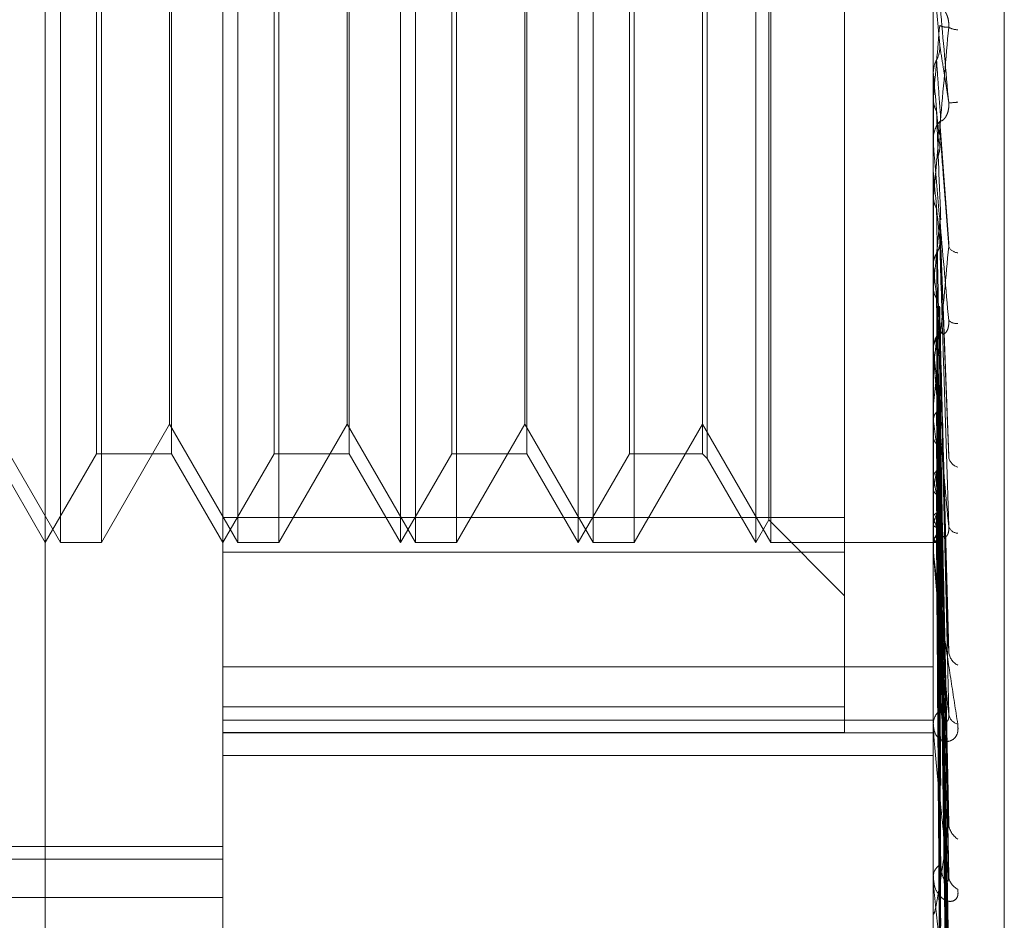
# Model space of a CAD drawing. Units: inches. Extents: x 0 to 23.4, y 0 to 16.5.
# Drawn here: x 11.3 to 11.3, y 6.3 to 6.3 of the extents above; entities that cross this region are included whole.
import ezdxf

# ---------------------------------------------------------------- set-up
doc = ezdxf.new("R2010")
doc.units = ezdxf.units.IN
doc.header["$MEASUREMENT"] = 0
doc.linetypes.add('HIDDEN', pattern=[0.07500000000000001, 0.05, -0.025])

msp = doc.modelspace()

# ---------------------------------------------------------------- linework, layer by layer
at = {"color": 7, "linetype": 'HIDDEN', "lineweight": 0}
for p, q in [((11.3273530857, 5.9702532909), (11.3273530857, 9.9198059123)), ((11.3377697524, 6.6676962683), (11.3377697524, 6.2743629349)), ((11.3064016421, 6.2487689717), (11.3064016421, 6.3786902315)), ((11.3129633219, 6.3721285517), (11.3129633219, 6.2792014441)), ((11.3392100411, 6.2894444081), (11.3392100411, 6.3691678583)), ((11.341834713, 6.3580076522), (11.341834713, 6.2696249993)), ((11.3359292012, 6.3337770593), (11.3359292012, 6.2949678985)), ((11.3069563006, 6.2940445622), (11.3069563006, 6.333414641)), ((11.3084716556, 6.333414641), (11.3084716556, 6.294050468)), ((11.3135179804, 6.2940445622), (11.3135179804, 6.333414641)), ((11.3150333354, 6.333414641), (11.3150333354, 6.294050468)), ((11.3200796602, 6.2940445622), (11.3200796602, 6.333414641)), ((11.3215950152, 6.333414641), (11.3215950152, 6.294050468)), ((11.3266413399, 6.2940445622), (11.3266413399, 6.333414641)), ((11.328156695, 6.333414641), (11.328156695, 6.294050468)), ((11.3332030197, 6.2940445622), (11.3332030197, 6.333414641)), ((11.330855677, 6.3303096208), (11.330855677, 6.2971495824)), ((11.3110691281, 6.3301338011), (11.3110691281, 6.2973254021)), ((11.3176308079, 6.3301338011), (11.3176308079, 6.2973254021)), ((11.3241924877, 6.3301338011), (11.3241924877, 6.2973254021)), ((11.3306798574, 6.3301338011), (11.3306798574, 6.2973254021)), ((11.310994818, 6.2984148077), (11.310994818, 6.3290443955)), ((11.3175564978, 6.2984148077), (11.3175564978, 6.3290443955)), ((11.3241181776, 6.2984148077), (11.3241181776, 6.3290443955)), ((11.3394471331, 6.3124310448), (11.3392137865, 6.3151048823)), ((11.3195250017, 6.2940445622), (11.3195250017, 6.3142117596)), ((11.3260866815, 6.2940445622), (11.3260866815, 6.3142117596)), ((11.3326483613, 6.2940445622), (11.3326483613, 6.3142117596)), ((11.3331287096, 6.2948765499), (11.3331287096, 6.3141913812)), ((11.3082958359, 6.2973254021), (11.3082958359, 6.3141313999)), ((11.3148575157, 6.2973254021), (11.3148575157, 6.3141313999)), ((11.3214191955, 6.2973254021), (11.3214191955, 6.3141313999)), ((11.3279808753, 6.2973254021), (11.3279808753, 6.3141313999)), ((11.3392100411, 6.3114062192), (11.3392109779, 6.3114062598)), ((11.3392137865, 6.3113637141), (11.3392109779, 6.3114062598)), ((11.3392137865, 6.3087692675), (11.3392137865, 6.3113637141)), ((11.3392100411, 6.3104517186), (11.3392109779, 6.3104516783)), ((11.3392100411, 6.3104089171), (11.3392102647, 6.3104295919)), ((11.3392137865, 6.3104939386), (11.3392109779, 6.3104516783)), ((11.3397833109, 6.3051031991), (11.3394485405, 6.3095916115)), ((11.3392100411, 6.3088544511), (11.3392100411, 6.3089601475)), ((11.3392100411, 6.3077488271), (11.3392109779, 6.3077488661)), ((11.3392137865, 6.3077080552), (11.3392109779, 6.3077488661)), ((11.3392137865, 6.3010295162), (11.3392137865, 6.3077080552)), ((11.3392137865, 6.3068776645), (11.3392109779, 6.3068375095)), ((11.3392137865, 6.305752034), (11.3392137865, 6.3068776645)), ((11.3392100411, 6.3067490462), (11.3392100411, 6.3066441616)), ((11.3394498909, 6.3059928474), (11.3394471331, 6.3058839011)), ((11.3397855241, 6.2972327474), (11.3394503019, 6.3059928408)), ((11.3392137865, 6.3042700307), (11.3392109779, 6.3043076318)), ((11.3392137865, 6.3035090372), (11.3392109779, 6.3034724389)), ((11.3397653323, 6.2902306838), (11.3394444744, 6.3027726617)), ((11.3392100411, 6.3011112443), (11.3392100411, 6.3012126999)), ((11.3392137865, 6.3011738998), (11.3392109779, 6.301206932)), ((11.3392137865, 6.2937487791), (11.3392137865, 6.3012033336)), ((11.3392137865, 6.3011297262), (11.3392137865, 6.3012033336)), ((11.3392137865, 6.3011297262), (11.3392137865, 6.3011738998)), ((11.3392137865, 6.3005098078), (11.3392109779, 6.3004780888)), ((11.3397660159, 6.2838610346), (11.3394448521, 6.299873671)), ((11.3392100411, 6.2991011754), (11.3392100411, 6.2990015854)), ((11.3397684633, 6.2815624937), (11.3394461916, 6.2991145354)), ((11.3392137865, 6.2985315646), (11.3392109779, 6.2985588341)), ((11.3044331382, 6.2984148077), (11.3069563006, 6.2940445622)), ((11.3084716556, 6.2940445622), (11.310994818, 6.2984148077)), ((11.310994818, 6.2984148077), (11.3135179804, 6.2940445622)), ((11.3150333354, 6.2940445622), (11.3175564978, 6.2984148077)), ((11.3175564978, 6.2984148077), (11.3200796602, 6.2940445622)), ((11.3215950152, 6.2940445622), (11.3241181776, 6.2984148077)), ((11.3241181776, 6.2984148077), (11.3266413399, 6.2940445622)), ((11.328156695, 6.2940445622), (11.3306798574, 6.2984148077)), ((11.3306798574, 6.2984148077), (11.3332030197, 6.2940445622)), ((11.3392137865, 6.2979883762), (11.3392109779, 6.297962683)), ((11.3397664615, 6.2785725175), (11.3394450939, 6.2974772195)), ((11.3045074483, 6.2973254021), (11.3064016421, 6.2940445622)), ((11.3064016421, 6.2940445622), (11.3082958359, 6.2973254021)), ((11.3082958359, 6.2973254021), (11.3110691281, 6.2973254021)), ((11.3110691281, 6.2973254021), (11.3129633219, 6.2940445622)), ((11.3129633219, 6.2940445622), (11.3148575157, 6.2973254021)), ((11.3148575157, 6.2973254021), (11.3176308079, 6.2973254021)), ((11.3176308079, 6.2973254021), (11.3195250017, 6.2940445622)), ((11.3195250017, 6.2940445622), (11.3214191955, 6.2973254021)), ((11.3214191955, 6.2973254021), (11.3241924877, 6.2973254021)), ((11.3241924877, 6.2973254021), (11.3260866815, 6.2940445622)), ((11.3260866815, 6.2940445622), (11.3279808753, 6.2973254021)), ((11.3279808753, 6.2973254021), (11.3306798574, 6.2973254021)), ((11.3306798574, 6.2973254021), (11.330855677, 6.2971495824)), ((11.330855677, 6.2971495824), (11.3326483613, 6.2940445622)), ((11.3397681073, 6.276771918), (11.3394459976, 6.2968824674)), ((11.3392137865, 6.2964385261), (11.3392109779, 6.2964590473)), ((11.3392137865, 6.2960358734), (11.3392109779, 6.2960171347)), ((11.3397667951, 6.27455562), (11.3394452777, 6.295668884)), ((11.3397678192, 6.2733178669), (11.3394458401, 6.2952600743)), ((11.3359292012, 6.2949678985), (11.3129633219, 6.2949678985)), ((11.3326483613, 6.2940445622), (11.3331287096, 6.2948765499)), ((11.3331287096, 6.2948765499), (11.3359292012, 6.2920760583)), ((11.3359292012, 6.2949678985), (11.3359292012, 6.287966188)), ((11.3392137865, 6.2949704321), (11.3392109779, 6.2949834633)), ((11.3392137865, 6.2947228681), (11.3392109779, 6.294711761)), ((11.3397670718, 6.2719552461), (11.33944543, 6.2945139613)), ((11.3392137865, 6.2941803433), (11.3392109779, 6.2941854136)), ((11.3397675646, 6.271324996), (11.3394457006, 6.2943058074)), ((11.3069563006, 6.2940445622), (11.3084716556, 6.2940445622)), ((11.3084716556, 6.294050468), (11.3084716556, 6.2940445622)), ((11.3135179804, 6.2940445622), (11.3150333354, 6.2940445622)), ((11.3150333354, 6.294050468), (11.3150333354, 6.2940445622)), ((11.3200796602, 6.2940445622), (11.3215950152, 6.2940445622)), ((11.3215950152, 6.294050468), (11.3215950152, 6.2940445622)), ((11.3266413399, 6.2940445622), (11.328156695, 6.2940445622)), ((11.328156695, 6.294050468), (11.328156695, 6.2940445622)), ((11.3332030197, 6.2940445622), (11.3392100411, 6.2940445622)), ((11.3392100411, 6.294043488), (11.3394156803, 6.2940456364)), ((11.3392100411, 6.2938240978), (11.3392100411, 6.2939176457)), ((11.3392137865, 6.2940968157), (11.3392109779, 6.2940937417)), ((11.3397673215, 6.2708652548), (11.3394455672, 6.2940540757)), ((11.3129633219, 6.2936821439), (11.3359292012, 6.2936821439)), ((11.3129633219, 6.2894444081), (11.3392100411, 6.2894444081)), ((11.3392100411, 6.2607670853), (11.3392100411, 6.2894444081)), ((11.3392100411, 6.2873386473), (11.3392100411, 6.2883189007)), ((11.3359292012, 6.287966188), (11.3129633219, 6.287966188)), ((11.3359292012, 6.2870153257), (11.3359292012, 6.287966188)), ((11.3129633219, 6.287477663), (11.3392100411, 6.287477663)), ((11.3392100411, 6.2872563882), (11.3392100411, 6.2873386473)), ((11.3392137865, 6.287190201), (11.3392137865, 6.287329281)), ((11.3129633219, 6.2870153257), (11.3359292012, 6.2870153257)), ((11.3129633219, 6.2870063625), (11.3392100411, 6.2870063625)), ((11.3129633219, 6.2861758365), (11.3392100411, 6.2861758365)), ((11.3392100411, 6.2856488671), (11.3392100411, 6.2855703432)), ((11.2637507235, 6.2828087145), (11.3129633219, 6.2828087145)), ((11.2637507235, 6.2823332324), (11.3129633219, 6.2823332324)), ((11.3392100411, 6.2816454894), (11.3392100411, 6.2817134867)), ((11.3392137865, 6.281590826), (11.3392137865, 6.2817041204)), ((11.2722809072, 6.2809212026), (11.3129633219, 6.2809212026)), ((11.3392100411, 6.2803306311), (11.3392100411, 6.2802671173))]:
    msp.add_line(p, q, dxfattribs=at)
for centre, radius, start, end in [((10.008625306, 6.4284997375), 1.335811016891405, 354.9318733898, 355.0464631634), ((11.3401367776, 6.3136935149), 0.0007017942116673, 239.4428236791, 268.3003050372), ((13.1436682809, 6.4703698912), 1.811446655818656, 185.035822033, 185.1192167174), ((11.3382439322, 6.3312159141), 0.0209843817964367, 274.1978000191, 275.118195939), ((11.3401851222, 6.3089596496), 0.0009750812296476, 135.6598919043, 179.9707461615), ((11.3401806286, 6.308854452), 0.0009705874939301, 180.0000535389, 185.0350958971), ((11.9327134802, 6.3622149383), 0.5959973882404707, 185.2473120993, 185.4871338379), ((11.0366474503, 6.3344371512), 0.3041429532082351, 354.1635381309, 354.6130809746), ((11.3401648468, 6.3051745042), 0.0004316171422797, 206.9161898249, 263.4967147021), ((11.6203491508, 6.33227021), 0.2825262874520252, 185.6877186099, 186.1467503143), ((11.1770931058, 6.3195917871), 0.163239814455356, 353.2870405128, 354.0284667726), ((11.340055799, 6.3025200863), 0.0003834926517953, 224.010625456, 279.0259103429), ((11.340128504, 6.3012089828), 0.0009184704694455, 134.2381199865, 179.7681205123), ((11.3401037477, 6.3011112506), 0.0008937065682157, 180.0004015637, 185.2473453755), ((11.4745740689, 6.3164911306), 0.1362241668126271, 186.4560686069, 187.2769858332), ((11.3973142926, 6.3064609347), 0.0586390972010479, 187.7715303632, 189.3070644034), ((11.3077281437, 6.3022321626), 0.0320895574819698, 348.8666196443, 351.2841734337), ((11.3402597595, 6.2972945792), 0.0004920573884218, 192.8298267262, 253.0080236601), ((11.3584432976, 6.2998842164), 0.0195357846005243, 190.1588822828, 193.498050902), ((11.3308464767, 6.2974314037), 0.0087947732884941, 342.0630008951, 347.9396747865), ((11.3428248382, 6.2959393865), 0.0037387922734181, 195.0203695286, 205.3884904333), ((11.3400278679, 6.2939074591), 0.0008178902294208, 131.3296995604, 179.2863737471), ((11.3401265007, 6.2947522128), 0.000366051672261, 198.8042102848, 268.3501673804), ((11.3394299638, 6.2942920607), 0.0002433380620188, 207.3292799365, 274.046011704), ((11.3399695748, 6.2938241147), 0.0007595337526095, 180.0012724386, 185.6923347701), ((11.3403826622, 6.2900581515), 0.0006065766129733, 186.5017813147, 243.9164458991), ((11.3398976313, 6.2873180252), 0.0006878993624262, 126.5738627912, 178.2821042318), ((11.3402291052, 6.2877698505), 0.0004537818024003, 188.2213350578, 255.5618675375), ((11.3397973323, 6.2872564221), 0.0005872912049975, 180.0033080379, 186.4742537824), ((11.3405128513, 6.2836955983), 0.0007341810461182, 183.4319285687, 237.2763198057), ((11.3397564524, 6.2816767357), 0.0005476458838574, 119.3844493965, 176.1521409602), ((11.3396116962, 6.2816455496), 0.0004016551038351, 180.0085954409, 187.8306355088), ((11.3403557031, 6.2817533585), 0.000576907830185, 183.6831568677, 245.4452417412)]:
    msp.add_arc(centre, radius, start, end, dxfattribs=at)
for points, knots in [([(11.33977998686967, 6.31028782738634), (11.33967759883297, 6.311458345047142), (11.33950581399263, 6.313422218913249), (11.33931963227464, 6.315527273790337), (11.33923560728385, 6.316460317126901), (11.33921923618463, 6.316636352581407), (11.33921451276474, 6.316684655557671), (11.33921400941123, 6.316687179971865), (11.33921378646026, 6.31668829811365)], [0, 0, 0, 0, 0.5273188798753914, 0.8847263069759173, 0.9590362595961303, 0.9800473728107856, 0.9911623590745147, 1, 1, 1, 1]), ([(11.33948774052768, 6.313857684052994), (11.33949233916616, 6.313854920681059), (11.33950167978383, 6.313849307802199), (11.33956056910564, 6.313790140878067), (11.33962791572548, 6.313700856588741), (11.33968107883022, 6.313608149723366), (11.33972554332138, 6.313510498151497), (11.339767206543, 6.313374655239595), (11.33978721549677, 6.313221414013309), (11.33978203006276, 6.3131265594354), (11.33977998686969, 6.313089184315753)], [0, 0, 0, 0, 0.2088827428237293, 0.4242764128037311, 0.5770481381997322, 0.6532316688221801, 0.7317647867900627, 0.8327081122936716, 0.9340827353118487, 1, 1, 1, 1]), ([(11.33977998686969, 6.313089184315753), (11.33967759883299, 6.311927693042478), (11.33950581399265, 6.30997896349), (11.33931963227465, 6.307921023420048), (11.33923560728387, 6.30703151683992), (11.33921923618464, 6.306871512533932), (11.33921451276476, 6.306831097103914), (11.33921400941125, 6.306832853714355), (11.33921378646028, 6.30683363177191)], [0, 0, 0, 0, 0.5273188798736962, 0.8847263069763587, 0.9590362595974072, 0.9800473728111516, 0.9911623590765378, 1, 1, 1, 1]), ([(11.33944713313035, 6.313155308301132), (11.33945625598032, 6.313150263526552), (11.3395018702936, 6.31312503961859), (11.33961150615662, 6.313087748366886), (11.33971487711987, 6.31308862939009), (11.33977998686969, 6.313089184315753)], [0, 0, 0, 0, 0.0846963374233753, 0.4234822757477346, 0.9999999999999999, 0.9999999999999999, 0.9999999999999999, 0.9999999999999999]), ([(11.33933048749779, 6.311876323063766), (11.3393483485424, 6.311912109820184), (11.33941523932913, 6.312046133576505), (11.33945620222354, 6.312238749604961), (11.33944907990743, 6.31238976656377), (11.33944713313034, 6.312431044759219)], [0, 0, 0, 0, 0.2093091832061771, 0.7838766564259531, 1, 1, 1, 1]), ([(11.33944713313034, 6.312431044759219), (11.33945625598031, 6.312373701820247), (11.33950187029358, 6.312086986726866), (11.3396115061566, 6.311387760600203), (11.33971487711985, 6.310712899046315), (11.33977998686967, 6.31028782738634)], [0, 0, 0, 0, 0.0846963374235708, 0.4234822757482383, 1, 1, 1, 1]), ([(11.33921026466294, 6.311427750480873), (11.33922088783793, 6.311530972419591), (11.3392370165485, 6.311687689858326), (11.33930670078323, 6.311828319226778), (11.33933048749779, 6.311876323063767)], [0, 0, 0, 0, 0.658649985291646, 1, 1, 1, 1]), ([(11.33933048749779, 6.311876323063767), (11.33933505006238, 6.311810844226566), (11.33935786289041, 6.311483449968029), (11.33940972811807, 6.31074419559638), (11.33945828466421, 6.310057636819601), (11.33948774052762, 6.309641149586566)], [0, 0, 0, 0, 0.0895371415803528, 0.4476858070868759, 1, 1, 1, 1]), ([(11.33921026466294, 6.311427750480873), (11.33921022600581, 6.311352222220148), (11.33921009769304, 6.311101524902188), (11.3392100645412, 6.310851464345703), (11.3392100413771, 6.310676740211084)], [0, 0, 0, 0, 0.3012727114090221, 1, 1, 1, 1]), ([(11.33921026466295, 6.310429591879608), (11.33921022681088, 6.310318422912096), (11.33921010111164, 6.309949252791302), (11.33921004229762, 6.309568328909794), (11.33921004113282, 6.309298605031601), (11.33921004108439, 6.30928739038281)], [0, 0, 0, 0, 0.2922709278859096, 0.9705738585844887, 1, 1, 1, 1]), ([(11.33921026466295, 6.310429591879608), (11.33922088783794, 6.310327344762627), (11.33923701654852, 6.310172107353893), (11.33930670078325, 6.310033686447495), (11.3393304874978, 6.309986436469059)], [0, 0, 0, 0, 0.6586499852897459, 1, 1, 1, 1]), ([(11.33948774052766, 6.30964114958661), (11.33950419161286, 6.309628273349576), (11.33952659033406, 6.309610741907737), (11.33963984370666, 6.309722318728591), (11.33971419704994, 6.309842951791754), (11.33976723730277, 6.310005070558411), (11.33978721084115, 6.310154628466058), (11.33978202874682, 6.310250178312982), (11.33977998686967, 6.310287827386327)], [0, 0, 0, 0, 0.4235571565820534, 0.5766877106332424, 0.7311347586992424, 0.8323151788367565, 0.9339279095239261, 1, 1, 1, 1]), ([(11.3393304874978, 6.309986436469059), (11.3393350500624, 6.30986532629849), (11.33935786289043, 6.309259775311482), (11.33940972811809, 6.307915005335745), (11.33945828466423, 6.306703983610414), (11.33948774052764, 6.305969341356048)], [0, 0, 0, 0, 0.089537141580842, 0.4476858070870325, 0.9999999999999999, 0.9999999999999999, 0.9999999999999999, 0.9999999999999999]), ([(11.33944642435524, 6.309591343104115), (11.33944775691507, 6.309582055510025), (11.33945485172766, 6.309532606518974), (11.33945059243521, 6.309482676494495), (11.33944713313035, 6.309442124412629)], [0, 0, 0, 0, 0.1878217106833752, 1, 1, 1, 1]), ([(11.33944713313035, 6.309442124412628), (11.33945625598032, 6.309313005848773), (11.3395018702936, 6.308667412132132), (11.33961150615662, 6.307164766226826), (11.33971487711986, 6.305823765996927), (11.33977998686969, 6.304979116912285)], [0, 0, 0, 0, 0.0846963374235896, 0.4234822757475636, 0.9999999999999999, 0.9999999999999999, 0.9999999999999999, 0.9999999999999999]), ([(11.33977998686966, 6.302253638798989), (11.33967759883297, 6.303410422321628), (11.33950581399263, 6.305351253293203), (11.33931963227464, 6.307493092640698), (11.33923560728384, 6.308487542382139), (11.33921923618462, 6.308690726777601), (11.33921451276474, 6.308753425059207), (11.33921400941123, 6.308764404375692), (11.33921378646026, 6.30876926745742)], [0, 0, 0, 0, 0.5273188798743201, 0.8847263069769343, 0.9590362595947721, 0.9800473728107753, 0.9911623590754386, 1, 1, 1, 1]), ([(11.33933048749779, 6.308200882968658), (11.3393483485424, 6.308235446607918), (11.33941523932913, 6.308364889710039), (11.33945620222354, 6.308551156125724), (11.33944907990743, 6.308697482503193), (11.33944713313034, 6.308737478599364)], [0, 0, 0, 0, 0.2093091832141931, 0.7838766564435798, 1, 1, 1, 1]), ([(11.33921026466294, 6.307768983500338), (11.33921022600581, 6.307571464915059), (11.33921009769304, 6.306915850988289), (11.3392100645412, 6.306260848366896), (11.3392100413771, 6.305803180161154)], [0, 0, 0, 0, 0.3012727112917853, 1, 1, 1, 1]), ([(11.33921026466295, 6.306816023041501), (11.33921022681088, 6.306584477629381), (11.33921010111164, 6.305815561180167), (11.3392100422976, 6.305022799745656), (11.33921004113282, 6.304461613203186), (11.33921004108439, 6.304438280044767)], [0, 0, 0, 0, 0.292270927885716, 0.9705738585855999, 1, 1, 1, 1]), ([(11.33921026466295, 6.306816023041501), (11.33922088783794, 6.306719060657295), (11.33923701654852, 6.306571846831476), (11.33930670078325, 6.306441177348643), (11.3393304874978, 6.306396573318753)], [0, 0, 0, 0, 0.6586499852656732, 1, 1, 1, 1]), ([(11.3393304874978, 6.306396573318753), (11.33933505006239, 6.306155607757701), (11.33935786289043, 6.304950779685504), (11.33940972811809, 6.302266978825881), (11.33945828466423, 6.299836111824043), (11.33948774052764, 6.298361474683402)], [0, 0, 0, 0, 0.0895371415800161, 0.4476858070863931, 0.9999999999999999, 0.9999999999999999, 0.9999999999999999, 0.9999999999999999]), ([(11.33944713313035, 6.305883901120543), (11.33945625598032, 6.30563537544873), (11.33950187029359, 6.304392745362443), (11.33961150615662, 6.301479054341625), (11.33971487711987, 6.298844640100861), (11.33977998686969, 6.29718531482454)], [0, 0, 0, 0, 0.0846963374234714, 0.4234822757475057, 0.9999999999999999, 0.9999999999999999, 0.9999999999999999, 0.9999999999999999]), ([(11.33933048749778, 6.304725265169805), (11.3393483485424, 6.304757356471929), (11.33941523932912, 6.304877540508881), (11.33945620222354, 6.30505072515822), (11.33944907990743, 6.305187072337826), (11.33944713313034, 6.305224340771603)], [0, 0, 0, 0, 0.2093091832159786, 0.7838766564277467, 1, 1, 1, 1]), ([(11.33944713313034, 6.305224340771603), (11.33945625598031, 6.304928189072023), (11.33950187029358, 6.303447428515895), (11.3396115061566, 6.299930937586157), (11.33971487711985, 6.296681149266534), (11.33977998686967, 6.294634221407581)], [0, 0, 0, 0, 0.0846963374232308, 0.4234822757475966, 1, 1, 1, 1]), ([(11.33976364948768, 6.305257795636137), (11.33977272556862, 6.305200541273071), (11.33978776945829, 6.30510564036513), (11.33978219730501, 6.30501505250172), (11.33977998686969, 6.304979116912285)], [0, 0, 0, 0, 0.6033067997776178, 0.9999999999999999, 0.9999999999999999, 0.9999999999999999, 0.9999999999999999]), ([(11.33921026466294, 6.304325648788114), (11.33921374304473, 6.30437058309328), (11.339220788199, 6.304461593548978), (11.33926096476761, 6.304597261792931), (11.33930715721506, 6.304682310082094), (11.33933048749778, 6.304725265169805)], [0, 0, 0, 0, 0.3255400288814204, 0.6593524984277458, 1, 1, 1, 1]), ([(11.33977998686969, 6.304979116912285), (11.33967759883299, 6.303867057345676), (11.33950581399264, 6.302001263437949), (11.33931963227467, 6.300092868595466), (11.33923560728386, 6.299314134828551), (11.33921923618464, 6.299190381587863), (11.33921451276475, 6.299166764529962), (11.33921400941125, 6.299176996839749), (11.33921378646028, 6.299181529048909)], [0, 0, 0, 0, 0.5273188798756359, 0.8847263069747573, 0.9590362595937463, 0.9800473728094707, 0.9911623590728599, 1, 1, 1, 1]), ([(11.33933048749778, 6.304725265169807), (11.33933505006238, 6.304421826916246), (11.33935786289041, 6.302904635312301), (11.33940972811807, 6.299508587460458), (11.33945828466421, 6.296404601909309), (11.33948774052762, 6.294521630782435)], [0, 0, 0, 0, 0.0895371415801627, 0.4476858070869744, 1, 1, 1, 1]), ([(11.33921026466294, 6.304325648788114), (11.3392102260058, 6.304013278714595), (11.33921009769304, 6.302976443774748), (11.3392100645412, 6.301940172589966), (11.3392100413771, 6.301216101634688)], [0, 0, 0, 0, 0.3012727113204661, 1, 1, 1, 1]), ([(11.33921026466295, 6.303452328945625), (11.33921022681088, 6.303108775743445), (11.33921010111164, 6.301967903609913), (11.3392100422976, 6.300791957084067), (11.33921004113282, 6.2999595906231), (11.33921004108439, 6.299924982276257)], [0, 0, 0, 0, 0.292270927885392, 0.9705738585739351, 1, 1, 1, 1]), ([(11.33921026466295, 6.303452328945625), (11.33922088783794, 6.303364155767377), (11.33923701654851, 6.30323028621569), (11.33930670078325, 6.303112090891997), (11.3393304874978, 6.303071744916516)], [0, 0, 0, 0, 0.6586499852920198, 1, 1, 1, 1]), ([(11.3393304874978, 6.303071744916516), (11.33933505006239, 6.302719633088197), (11.33935786289042, 6.300959073556553), (11.33940972811809, 6.297033241368572), (11.33945828466423, 6.29347038695727), (11.33948774052764, 6.291309052158767)], [0, 0, 0, 0, 0.0895371415803928, 0.4476858070867318, 1, 1, 1, 1]), ([(11.33944086150906, 6.302772250226471), (11.33944458573179, 6.30275217716821), (11.33945463412853, 6.302698017664804), (11.33945003051394, 6.302643532986509), (11.33944713313034, 6.302609241885572)], [0, 0, 0, 0, 0.3706285508415136, 1, 1, 1, 1]), ([(11.33944713313034, 6.302609241885572), (11.33945625598032, 6.302250291471101), (11.33950187029359, 6.30045553690408), (11.33961150615662, 6.296236109152805), (11.33971487711986, 6.292403495495749), (11.33977998686969, 6.289989466366569)], [0, 0, 0, 0, 0.0846963374235941, 0.4234822757479897, 1, 1, 1, 1]), ([(11.33948774052765, 6.301867017842213), (11.33950419161286, 6.301808295799125), (11.33952659033406, 6.3017283437075), (11.33963984370665, 6.301764392913793), (11.33971419704993, 6.30184667121375), (11.33976723730277, 6.301983941679437), (11.33978721084114, 6.302122118517914), (11.33978202874681, 6.302216464198032), (11.33977998686966, 6.302253638798982)], [0, 0, 0, 0, 0.4235571565778268, 0.5766877106302284, 0.7311347586940062, 0.8323151788242572, 0.9339279095244215, 1, 1, 1, 1]), ([(11.33933048749778, 6.30157508755009), (11.3393483485424, 6.301603546651801), (11.33941523932913, 6.301710127859342), (11.33945620222354, 6.301863971397881), (11.33944907990743, 6.301985411437294), (11.33944713313033, 6.302018605230371)], [0, 0, 0, 0, 0.2093091832048882, 0.7838766564335372, 1, 1, 1, 1]), ([(11.33944713313033, 6.302018605230371), (11.33945625598031, 6.301617005681851), (11.33950187029358, 6.299609005148175), (11.3396115061566, 6.294849769746972), (11.33971487711985, 6.290466088263901), (11.33977998686967, 6.28770496080883)], [0, 0, 0, 0, 0.0846963374233221, 0.4234822757475033, 1, 1, 1, 1]), ([(11.33921026466294, 6.301222197432267), (11.33921374304473, 6.301261749092959), (11.33922078819901, 6.301341857478966), (11.33926096476761, 6.301461681613998), (11.33930715721506, 6.301537031038998), (11.33933048749778, 6.30157508755009)], [0, 0, 0, 0, 0.3255400288440602, 0.6593524983868254, 1, 1, 1, 1]), ([(11.33933048749778, 6.30157508755009), (11.33933505006238, 6.301167031391266), (11.33935786289041, 6.299126750145114), (11.33940972811807, 6.294563100384029), (11.33945828466421, 6.290397467941634), (11.33948774052762, 6.287870469833896)], [0, 0, 0, 0, 0.0895371415803789, 0.4476858070872083, 1, 1, 1, 1]), ([(11.33921026466294, 6.301222197432267), (11.3392102260058, 6.300806265738824), (11.33921009769304, 6.299425683701498), (11.3392100645412, 6.298045597493396), (11.3392100413771, 6.297081293598922)], [0, 0, 0, 0, 0.3012727112179009, 1, 1, 1, 1]), ([(11.33977998686967, 6.294634221407581), (11.33967759883297, 6.295735461621597), (11.33950581399263, 6.297583103010572), (11.33931963227463, 6.299684315173799), (11.33923560728384, 6.300704229315602), (11.33921923618462, 6.300927219038485), (11.33921451276473, 6.301002046546246), (11.33921400941122, 6.301021083943881), (11.33921378646025, 6.301029516201089)], [0, 0, 0, 0, 0.527318879872262, 0.88472630697397, 0.9590362595960126, 0.9800473728097202, 0.9911623590752912, 1, 1, 1, 1]), ([(11.33921026466295, 6.300460082260621), (11.33921022681088, 6.300016938176019), (11.33921010111163, 6.2985453444489), (11.3392100422976, 6.29702871460936), (11.33921004113282, 6.29595525211661), (11.33921004108439, 6.295910619416934)], [0, 0, 0, 0, 0.2922709278854035, 0.9705738585727794, 1, 1, 1, 1]), ([(11.3393304874978, 6.300132119223575), (11.33933505006239, 6.299681587366872), (11.33935786289042, 6.297428927584288), (11.33940972811809, 6.292402953871986), (11.33945828466423, 6.287836882892524), (11.33948774052764, 6.285066966707052)], [0, 0, 0, 0, 0.0895371415805397, 0.4476858070864621, 1, 1, 1, 1]), ([(11.33944128392547, 6.299873310183568), (11.33944481750734, 6.299856937855874), (11.33945464162278, 6.299811419273576), (11.33945006415439, 6.299765746445193), (11.33944713313034, 6.299736501424428)], [0, 0, 0, 0, 0.359684481962755, 1, 1, 1, 1]), ([(11.33944713313034, 6.299736501424428), (11.33945625598032, 6.299280099670518), (11.33950187029359, 6.296998087729023), (11.33961150615662, 6.291625424359863), (11.33971487711987, 6.286733131929851), (11.33977998686969, 6.283651648250229)], [0, 0, 0, 0, 0.0846963374232616, 0.4234822757473878, 1, 1, 1, 1]), ([(11.33944713313033, 6.299236135610633), (11.33945625598031, 6.298743603067211), (11.33950187029358, 6.296280936927056), (11.3396115061566, 6.290450968221848), (11.33971487711985, 6.285091831245687), (11.33977998686967, 6.281716298534767)], [0, 0, 0, 0, 0.0846963374234064, 0.4234822757477286, 1, 1, 1, 1]), ([(11.33921026466294, 6.298570796250719), (11.33922088783792, 6.298637647707142), (11.3392370165485, 6.298739145403817), (11.33930670078323, 6.298832380078714), (11.33933048749778, 6.298864205736363)], [0, 0, 0, 0, 0.6586499852777762, 1, 1, 1, 1]), ([(11.33933048749778, 6.298864205736363), (11.33933505006238, 6.298366279885043), (11.33935786289041, 6.295876650076844), (11.33940972811807, 6.29031034059935), (11.33945828466422, 6.285233618075625), (11.33948774052763, 6.282153925282662)], [0, 0, 0, 0, 0.0895371415796906, 0.4476858070863681, 1, 1, 1, 1]), ([(11.33921026466294, 6.298570796250719), (11.3392102260058, 6.298066335792469), (11.33921009769304, 6.296391904491274), (11.3392100645412, 6.294717883172855), (11.3392100413771, 6.293548198796064)], [0, 0, 0, 0, 0.3012727114516986, 1, 1, 1, 1]), ([(11.33921026466294, 6.297947430577932), (11.33921022681087, 6.297420711992816), (11.33921010111163, 6.295671583903903), (11.3392100422976, 6.293869085701931), (11.33921004113281, 6.292593324911255), (11.33921004108438, 6.292540281000904)], [0, 0, 0, 0, 0.2922709278865332, 0.9705738585723894, 1, 1, 1, 1]), ([(11.33921026466294, 6.297947430577932), (11.33921374304473, 6.297917130497017), (11.339220788199, 6.297855760366518), (11.33926096476762, 6.297766407824637), (11.33930715721506, 6.297711615678624), (11.33933048749779, 6.297683941971592)], [0, 0, 0, 0, 0.3255400288599484, 0.6593524984111184, 0.9999999999999999, 0.9999999999999999, 0.9999999999999999, 0.9999999999999999]), ([(11.33933048749779, 6.297683941971592), (11.33933505006239, 6.297151273481668), (11.33935786289042, 6.294487930441958), (11.33940972811808, 6.288543466990276), (11.33945828466423, 6.283139209144661), (11.33948774052764, 6.279860823560134)], [0, 0, 0, 0, 0.0895371415796643, 0.4476858070872083, 1, 1, 1, 1]), ([(11.33943613957947, 6.297476016673499), (11.33944166845166, 6.297463678679112), (11.33945744909075, 6.297428463280777), (11.33945119563695, 6.297392725092553), (11.33944713313034, 6.297369508062304)], [0, 0, 0, 0, 0.350357939148462, 1, 1, 1, 1]), ([(11.33944713313034, 6.297369508062304), (11.33945625598031, 6.296832150517486), (11.33950187029359, 6.294145359058823), (11.33961150615661, 6.287813642124199), (11.33971487711986, 6.282038491116412), (11.33977998686969, 6.278400925735268)], [0, 0, 0, 0, 0.0846963374236994, 0.4234822757479116, 1, 1, 1, 1]), ([(11.33921026466294, 6.296467273790356), (11.33922088783793, 6.296517877718076), (11.33923701654851, 6.29659470748935), (11.33930670078323, 6.296666195594743), (11.33933048749779, 6.296690598060572)], [0, 0, 0, 0, 0.6586499852735737, 1, 1, 1, 1]), ([(11.33933048749779, 6.296690598060573), (11.3393483485424, 6.296708875456176), (11.33941523932913, 6.296777325504729), (11.33945620222354, 6.296876705904809), (11.33944907990743, 6.296955861604099), (11.33944713313034, 6.296977497614065)], [0, 0, 0, 0, 0.2093091831974434, 0.7838766564420157, 1, 1, 1, 1]), ([(11.33933048749778, 6.296690598060572), (11.33933505006238, 6.296120798854338), (11.33935786289041, 6.293271802192002), (11.33940972811807, 6.286904013925479), (11.33945828466421, 6.281099687299729), (11.33948774052762, 6.277578607943159)], [0, 0, 0, 0, 0.089537141581394, 0.4476858070874341, 1, 1, 1, 1]), ([(11.33944713313034, 6.296977497614065), (11.33945625598031, 6.296411833485141), (11.33950187029358, 6.293583508909228), (11.3396115061566, 6.286893517158857), (11.33971487711985, 6.280752617863038), (11.33977998686967, 6.276884680443317)], [0, 0, 0, 0, 0.0846963374238641, 0.4234822757482596, 1, 1, 1, 1]), ([(11.33921026466294, 6.296467273790356), (11.33921022600581, 6.295892517082607), (11.33921009769304, 6.29398475482661), (11.3392100645412, 6.292077301889107), (11.3392100413771, 6.290744512470131)], [0, 0, 0, 0, 0.3012727114936556, 1, 1, 1, 1]), ([(11.33921026466294, 6.29600518767599), (11.33921022600581, 6.295413932737418), (11.33921009769305, 6.293451408698195), (11.3392100645412, 6.291488606742115), (11.33921004137711, 6.290117143453375)], [0, 0, 0, 0, 0.3012727114448467, 1, 1, 1, 1]), ([(11.33921026466294, 6.296005187675989), (11.33922088783793, 6.295960672053119), (11.3392370165485, 6.295893085893754), (11.33930670078324, 6.295835390864271), (11.33933048749779, 6.29581569666511)], [0, 0, 0, 0, 0.6586499852990062, 1, 1, 1, 1]), ([(11.33933048749779, 6.29581569666511), (11.33933505006238, 6.295220143569023), (11.33935786289042, 6.292242377428894), (11.33940972811808, 6.285594272635196), (11.33945828466423, 6.279547151882626), (11.33948774052763, 6.275878786295802)], [0, 0, 0, 0, 0.0895371415812559, 0.4476858070869894, 1, 1, 1, 1]), ([(11.33943649324419, 6.295667998996911), (11.33944186658687, 6.295659500648452), (11.33945746377934, 6.295634832507107), (11.33945122355406, 6.295610053542893), (11.33944713313034, 6.295593811106396)], [0, 0, 0, 0, 0.3445070441067006, 0.9999999999999999, 0.9999999999999999, 0.9999999999999999, 0.9999999999999999]), ([(11.33944713313034, 6.295593811106396), (11.33945625598031, 6.294994919272408), (11.33950187029358, 6.292000455940239), (11.33961150615661, 6.284938530187365), (11.33971487711985, 6.278489249606207), (11.33977998686968, 6.274427073613983)], [0, 0, 0, 0, 0.0846963374233935, 0.423482275747685, 1, 1, 1, 1]), ([(11.33933048749778, 6.29513282436732), (11.3393483485424, 6.295144920250617), (11.33941523932912, 6.295190220129047), (11.33945620222354, 6.295256446941225), (11.33944907990743, 6.295309753706781), (11.33944713313033, 6.295324324302725)], [0, 0, 0, 0, 0.2093091832268364, 0.7838766564295442, 1, 1, 1, 1]), ([(11.33944713313033, 6.295324324302725), (11.33945625598031, 6.294705973163738), (11.33950187029358, 6.291614213171345), (11.3396115061566, 6.284305992108322), (11.33971487711985, 6.277605278593335), (11.33977998686968, 6.273384733800959)], [0, 0, 0, 0, 0.0846963374238503, 0.4234822757476885, 1, 1, 1, 1]), ([(11.33921026466294, 6.294987656833557), (11.3392102260058, 6.294363377081251), (11.33921009769304, 6.292291235369379), (11.3392100645412, 6.290219291132148), (11.3392100413771, 6.288771567153502)], [0, 0, 0, 0, 0.3012727115764908, 1, 1, 1, 1]), ([(11.33921026466294, 6.294987656833557), (11.33922088783792, 6.295020184274773), (11.3392370165485, 6.295069569292523), (11.33930670078323, 6.295116727062012), (11.33933048749778, 6.29513282436732)], [0, 0, 0, 0, 0.658649985302476, 1, 1, 1, 1]), ([(11.33933048749778, 6.29513282436732), (11.33933505006238, 6.29451174583411), (11.33935786289041, 6.291406352480044), (11.33940972811807, 6.28446723388352), (11.33945828466422, 6.278145086643002), (11.33948774052763, 6.274309881704842)], [0, 0, 0, 0, 0.0895371415799188, 0.4476858070869014, 1, 1, 1, 1]), ([(11.33921026466294, 6.294703551273725), (11.33921022600581, 6.294069127872959), (11.33921009769304, 6.291963316836848), (11.3392100645412, 6.289857342224002), (11.3392100413771, 6.288385840293129)], [0, 0, 0, 0, 0.3012727115050668, 1, 1, 1, 1]), ([(11.33921026466294, 6.294703551273725), (11.33922088783793, 6.29467759612409), (11.3392370165485, 6.294638189534526), (11.33930670078323, 6.294605921314525), (11.33933048749778, 6.294594906557153)], [0, 0, 0, 0, 0.6586499852845553, 1, 1, 1, 1]), ([(11.33933048749778, 6.294594906557153), (11.33933505006238, 6.293957993695524), (11.33935786289042, 6.290773428681809), (11.33940972811807, 6.283661962374753), (11.33945828466422, 6.277190537414832), (11.33948774052763, 6.273264776115858)], [0, 0, 0, 0, 0.0895371415794575, 0.4476858070862148, 1, 1, 1, 1]), ([(11.3394367905888, 6.294513412469843), (11.33944203356168, 6.294508849652128), (11.3394574765209, 6.29449541006177), (11.33945124741752, 6.29448226867929), (11.33944713313033, 6.294473588871247)], [0, 0, 0, 0, 0.3395057135980407, 1, 1, 1, 1]), ([(11.33948774052765, 6.294521630782482), (11.33950419161286, 6.294419185300979), (11.33952659033407, 6.294279702236474), (11.33963984370666, 6.294238920915953), (11.33971419704993, 6.294279870700559), (11.33976723730277, 6.294387331552969), (11.33978721084114, 6.294509133251325), (11.33978202874682, 6.29459886486593), (11.33977998686967, 6.294634221407548)], [0, 0, 0, 0, 0.423557156576436, 0.5766877106313312, 0.731134758701507, 0.8323151788293609, 0.9339279095281454, 1, 1, 1, 1]), ([(11.33921026466294, 6.294185422592281), (11.33921022600581, 6.293534182892198), (11.33921009769304, 6.291372554322854), (11.3392100645412, 6.289211004247042), (11.3392100413771, 6.287700670223352)], [0, 0, 0, 0, 0.3012727113800898, 1, 1, 1, 1]), ([(11.33921026466294, 6.294185422592281), (11.33922088783792, 6.294198697920502), (11.3392370165485, 6.294218853281495), (11.33930670078323, 6.294239976310444), (11.33933048749778, 6.294247186656686)], [0, 0, 0, 0, 0.6586499852922868, 1, 1, 1, 1]), ([(11.33933048749778, 6.294247186656683), (11.3393483485424, 6.294252663850933), (11.33941523932913, 6.294273176303609), (11.33945620222354, 6.29430385591827), (11.33944907990743, 6.294329387104726), (11.33944713313033, 6.294336365667353)], [0, 0, 0, 0, 0.2093091832005407, 0.7838766564270551, 1, 1, 1, 1]), ([(11.33933048749778, 6.294247186656686), (11.33933505006238, 6.293597276192874), (11.33935786289041, 6.290347723153903), (11.33940972811807, 6.283088072053181), (11.33945828466422, 6.276476603071384), (11.33948774052763, 6.272465886850627)], [0, 0, 0, 0, 0.0895371415810265, 0.4476858070861426, 1, 1, 1, 1]), ([(11.33944713313033, 6.294473588871247), (11.33945625598031, 6.293834808259369), (11.33950187029358, 6.29064090076053), (11.3396115061566, 6.283104002585759), (11.33971487711985, 6.27621368623488), (11.33977998686968, 6.271873717255835)], [0, 0, 0, 0, 0.084696337423505, 0.4234822757477473, 1, 1, 1, 1]), ([(11.33944713313033, 6.294336365667353), (11.33945625598031, 6.293687676339569), (11.33950187029358, 6.29044422519235), (11.3396115061566, 6.282781912967231), (11.33971487711985, 6.275763566478049), (11.33977998686968, 6.271342955798343)], [0, 0, 0, 0, 0.0846963374239327, 0.4234822757474874, 1, 1, 1, 1]), ([(11.33921026466294, 6.294089565902152), (11.33921022600581, 6.293434903753854), (11.33921009769304, 6.291261915217772), (11.3392100645412, 6.289088883357156), (11.3392100413771, 6.287570526697338)], [0, 0, 0, 0, 0.3012727114880987, 1, 1, 1, 1]), ([(11.33921004108437, 6.293824097843762), (11.33921037406953, 6.293807089618461), (11.33921109322853, 6.293770356394144), (11.33921808918544, 6.293669255658184), (11.3392424262361, 6.293407895965254), (11.33932181068865, 6.292740390830591), (11.33945550855866, 6.291744420062735), (11.33964829367352, 6.290388681531438), (11.33986976870188, 6.288901140181129), (11.34003367280626, 6.287855413123928), (11.34011596173942, 6.287330400255963)], [0, 0, 0, 0, 0.0132025401129479, 0.0285139606818948, 0.0541642800167144, 0.1335656119387953, 0.307582669525762, 0.487106389843281, 0.7424990169521355, 1, 1, 1, 1]), ([(11.33921026466294, 6.294089565902152), (11.33922088783793, 6.29408310931246), (11.3392370165485, 6.294073306549481), (11.33930670078323, 6.294067631396544), (11.33933048749779, 6.294065694183005)], [0, 0, 0, 0, 0.6586499852865287, 1, 1, 1, 1]), ([(11.33933048749779, 6.294065694183005), (11.33934887454259, 6.29406433796724), (11.33940817652805, 6.294059963893623), (11.33942526915603, 6.294056358762672), (11.33943706208091, 6.294053871430792)], [0, 0, 0, 0, 0.3100578277840894, 0.9999999999999999, 0.9999999999999999, 0.9999999999999999, 0.9999999999999999]), ([(11.33933048749779, 6.294065694183005), (11.33933505006238, 6.293410441246091), (11.33935786289041, 6.290134175835661), (11.33940972811807, 6.282816374936349), (11.33945828466422, 6.276154539928265), (11.33948774052763, 6.272113270158957)], [0, 0, 0, 0, 0.0895371415801515, 0.4476858070867475, 1, 1, 1, 1]), ([(11.33944713313034, 6.294049329107131), (11.33945625598031, 6.293393746913006), (11.33950187029358, 6.290115831386146), (11.3396115061566, 6.282376363926718), (11.33971487711985, 6.275294045791586), (11.33977998686968, 6.270833141612308)], [0, 0, 0, 0, 0.0846963374230395, 0.4234822757475995, 0.9999999999999999, 0.9999999999999999, 0.9999999999999999, 0.9999999999999999]), ([(11.33977998686967, 6.287704960808828), (11.33967759883298, 6.288710856023625), (11.33950581399264, 6.290398529256191), (11.33931963227464, 6.292383170953039), (11.33923560728385, 6.293391687140629), (11.33921923618463, 6.293626422761414), (11.33921451276474, 6.293710675034212), (11.33921400941123, 6.293737082451841), (11.33921378646026, 6.293748779120781)], [0, 0, 0, 0, 0.5273188798751698, 0.8847263069748941, 0.9590362595971491, 0.9800473728134078, 0.9911623590768789, 1, 1, 1, 1]), ([(11.33976443670473, 6.290230590228684), (11.33977311159396, 6.290177975811456), (11.33978772761063, 6.290089327624777), (11.33978222398629, 6.290018326818131), (11.33977998686969, 6.289989466366569)], [0, 0, 0, 0, 0.5935193848781086, 1, 1, 1, 1]), ([(11.33948774052766, 6.28787046983393), (11.33950419161286, 6.287728003560635), (11.33952659033406, 6.287534030804626), (11.33963984370667, 6.28741789290047), (11.33971419704994, 6.287416034137809), (11.33976723730278, 6.287489801461784), (11.33978721084115, 6.287590825789289), (11.33978202874682, 6.28767270020403), (11.33977998686967, 6.287704960808777)], [0, 0, 0, 0, 0.423557156577791, 0.5766877106252531, 0.7311347586955489, 0.8323151788308599, 0.93392790953032, 1, 1, 1, 1]), ([(11.34011596173942, 6.287330400255963), (11.34012328065403, 6.287227349685073), (11.34013154219603, 6.287111026887734), (11.34008555414313, 6.286933786892846), (11.34003096941122, 6.286841208143739), (11.3399007226242, 6.286724421340103), (11.33971223034302, 6.286662699001141), (11.33945484875564, 6.286745180296168), (11.33925164215364, 6.286974306651628), (11.33922408663577, 6.287215636883614), (11.33921004108437, 6.287338647316386)], [0, 0, 0, 0, 0.1194461009596365, 0.1348299623636755, 0.2536738278675549, 0.2817546550310377, 0.4371652095494846, 0.6109336935254107, 0.8016857882119462, 1, 1, 1, 1]), ([(11.33977998686967, 6.281716298534767), (11.33967759883297, 6.282590493076446), (11.33950581399264, 6.284057201244802), (11.33931963227464, 6.285853542353397), (11.33923560728385, 6.286814210184117), (11.33921923618463, 6.287052207745846), (11.33921451276474, 6.287142839687035), (11.33921400941123, 6.287175662691804), (11.33921378646026, 6.287190201024401)], [0, 0, 0, 0, 0.5273188798738477, 0.8847263069754133, 0.9590362595951816, 0.9800473728113503, 0.9911623590744176, 1, 1, 1, 1]), ([(11.33977998686969, 6.283651648250229), (11.33967759883299, 6.282914747547461), (11.33950581399265, 6.28167838855815), (11.33931963227466, 6.280598676636217), (11.33923560728387, 6.280300214855353), (11.33921923618464, 6.280306055476258), (11.33921451276476, 6.280335395284145), (11.33921400941125, 6.280367687842843), (11.33921378646028, 6.280381991224332)], [0, 0, 0, 0, 0.5273188798745505, 0.8847263069750736, 0.9590362595944801, 0.9800473728082395, 0.9911623590725138, 1, 1, 1, 1]), ([(11.33976485428133, 6.283860926536324), (11.33977331690129, 6.283813472092852), (11.33978770595419, 6.283732784965109), (11.3397822386808, 6.283675317450351), (11.33977998686969, 6.283651648250229)], [0, 0, 0, 0, 0.5881290460981785, 0.9999999999999999, 0.9999999999999999, 0.9999999999999999, 0.9999999999999999]), ([(11.33948774052766, 6.282153925282702), (11.33950392541679, 6.281977085654377), (11.33952596170283, 6.281736312387241), (11.33964063245586, 6.281546362007718), (11.33971156291691, 6.281508169711936), (11.33975845162456, 6.281524041258268), (11.33976549710282, 6.281558160605266), (11.33976641930302, 6.28156262657157)], [0, 0, 0, 0, 0.4997408969752885, 0.680414506780449, 0.8626414037635892, 0.982020791241833, 0.9999999999999999, 0.9999999999999999, 0.9999999999999999, 0.9999999999999999]), ([(11.34011596173942, 6.281228623589765), (11.34012328065403, 6.281140795279587), (11.34013154219603, 6.281041655268648), (11.34008555414312, 6.280903170993676), (11.34003096941122, 6.280837672604123), (11.33990072262421, 6.280771924852057), (11.33971223034303, 6.280772157120188), (11.33945484875564, 6.280942247893165), (11.33925164215364, 6.281263333813884), (11.33922408663577, 6.281561503958575), (11.33921004108437, 6.281713486734361)], [0, 0, 0, 0, 0.119446100961271, 0.1348299623646794, 0.253673827869497, 0.2817546550338411, 0.4371652095537721, 0.6109336935284565, 0.8016857882135829, 0.9999999999999999, 0.9999999999999999, 0.9999999999999999, 0.9999999999999999]), ([(11.33977998686967, 6.276884680443317), (11.33967759883297, 6.277595578643453), (11.33950581399263, 6.27878831109292), (11.33931963227464, 6.280331427165246), (11.33923560728385, 6.281209525600727), (11.33921923618462, 6.281442183251431), (11.33921451276474, 6.28153591918652), (11.33921400941123, 6.281573971469506), (11.33921378646026, 6.281590826012524)], [0, 0, 0, 0, 0.5273188798730047, 0.8847263069731676, 0.9590362595957541, 0.980047372808292, 0.9911623590767743, 1, 1, 1, 1]), ([(11.33976641930302, 6.28156262657157), (11.33977409001474, 6.281584055233852), (11.33978762843753, 6.281621875751743), (11.33978229740265, 6.281687748509619), (11.33977998686967, 6.281716298534734)], [0, 0, 0, 0, 0.5665882826916498, 1, 1, 1, 1])]:
    msp.add_open_spline(points, degree=3, knots=knots, dxfattribs=at)

doc.saveas('drawing.dxf')
